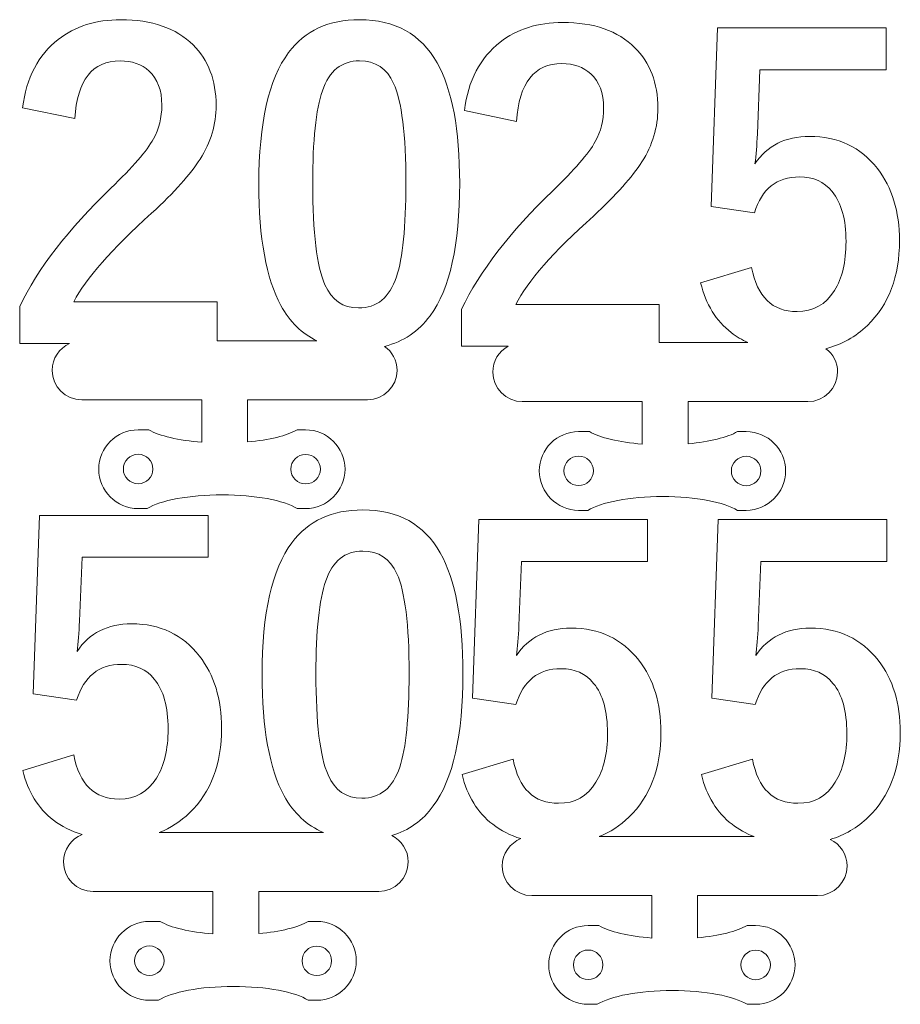
# Model space of a CAD drawing. Units: millimetres. Extents: x -149 to 129, y -52 to 148.
# Drawn here: x -148 to -59, y -51 to 49 of the extents above; entities that cross this region are included whole.
import ezdxf

# ---------------------------------------------------------------- set-up
doc = ezdxf.new("R2010")
doc.units = ezdxf.units.MM
doc.header["$MEASUREMENT"] = 0
doc.layers.add('Layer 1', color=7, linetype='Continuous')

msp = doc.modelspace()

# ---------------------------------------------------------------- linework, layer by layer
at = {"layer": 'Layer 1', "color": 250, "lineweight": 18}
for points, knots in [([(-128.1894, 16.5523), (-128.1894, 16.5523), (-118.0713, 16.5523), (-118.0713, 16.5523), (-118.0713, 16.5523), (-119.6047, 17.2839), (-120.8252, 18.4781), (-121.7328, 20.1353), (-121.7328, 20.1353), (-123.2233, 22.8691), (-123.9722, 26.9804), (-123.9722, 32.4694), (-123.9722, 32.4694), (-123.9722, 38.6788), (-122.962, 43.1364), (-120.9486, 45.8349), (-120.9486, 45.8349), (-119.2886, 48.0601), (-116.8938, 49.1691), (-113.7432, 49.1691), (-113.7432, 49.1691), (-110.1616, 49.1691), (-107.5336, 47.7139), (-105.8807, 44.8035), (-105.8807, 44.8035), (-104.3478, 42.0838), (-103.5848, 38.0006), (-103.5848, 32.5541), (-103.5848, 32.5541), (-103.5848, 26.3164), (-104.5808, 21.8306), (-106.5871, 19.0968), (-106.5871, 19.0968), (-107.7553, 17.5028), (-109.2949, 16.4673), (-111.2031, 15.9903), (-111.2031, 15.9903), (-110.4432, 15.4446), (-109.9458, 14.5538), (-109.9458, 13.5523), (-109.9458, 13.5523), (-109.9458, 13.5523), (-109.9458, 13.5523), (-109.9458, 13.5523), (-109.9458, 13.5523), (-109.9458, 11.9023), (-111.2958, 10.5523), (-112.9457, 10.5523), (-112.9457, 10.5523), (-112.9457, 10.5523), (-125.1205, 10.5523), (-125.1205, 10.5523), (-125.1205, 10.5523), (-125.1205, 10.5523), (-125.1205, 6.2746), (-125.1205, 6.2746), (-125.1205, 6.2746), (-122.9166, 6.4724), (-121.1031, 6.9254), (-120.0965, 7.5136), (-120.0965, 7.5136), (-120.0965, 7.5136), (-119.2242, 7.5136), (-119.2242, 7.5136), (-119.2242, 7.5136), (-117.0242, 7.5136), (-115.2242, 5.7136), (-115.2242, 3.5136), (-115.2242, 3.5136), (-115.2242, 3.5136), (-115.2242, 3.5136), (-115.2242, 3.5136), (-115.2242, 3.5136), (-115.2242, 1.3136), (-117.0242, -0.4864), (-119.2242, -0.4864), (-119.2242, -0.4864), (-119.2242, -0.4864), (-120.0914, -0.4864), (-120.0914, -0.4864), (-120.0914, -0.4864), (-121.422, 0.3393), (-124.3251, 0.9121), (-127.6931, 0.9121), (-127.6931, 0.9121), (-131.0611, 0.9121), (-133.9642, 0.3393), (-135.2948, -0.4864), (-135.2948, -0.4864), (-135.2948, -0.4864), (-136.2242, -0.4864), (-136.2242, -0.4864), (-136.2242, -0.4864), (-138.4242, -0.4864), (-140.2242, 1.3136), (-140.2242, 3.5136), (-140.2242, 3.5136), (-140.2242, 3.5136), (-140.2242, 3.5136), (-140.2242, 3.5136), (-140.2242, 3.5136), (-140.2242, 5.7136), (-138.4242, 7.5136), (-136.2242, 7.5136), (-136.2242, 7.5136), (-136.2242, 7.5136), (-135.1309, 7.5136), (-135.1309, 7.5136), (-135.1309, 7.5136), (-134.0736, 6.8958), (-132.1262, 6.4272), (-129.7711, 6.2468), (-129.7711, 6.2468), (-129.7711, 6.2468), (-129.7711, 10.5523), (-129.7711, 10.5523), (-129.7711, 10.5523), (-129.7711, 10.5523), (-141.9459, 10.5523), (-141.9459, 10.5523), (-141.9459, 10.5523), (-143.5958, 10.5523), (-144.9458, 11.9023), (-144.9458, 13.5523), (-144.9458, 13.5523), (-144.9458, 13.5523), (-144.9458, 13.5523), (-144.9458, 13.5523), (-144.9458, 13.5523), (-144.9458, 14.7573), (-144.2256, 15.8022), (-143.1946, 16.2782), (-143.1946, 16.2782), (-143.1946, 16.2782), (-148.2448, 16.2782), (-148.2448, 16.2782), (-148.2448, 16.2782), (-148.2448, 16.2782), (-148.2448, 20.0434), (-148.2448, 20.0434), (-148.2448, 20.0434), (-146.408, 23.8792), (-143.3211, 27.8847), (-138.9906, 32.0526), (-138.9906, 32.0526), (-136.7867, 34.1789), (-135.3385, 35.846), (-134.6673, 37.0611), (-134.6673, 37.0611), (-134.1022, 38.0713), (-133.8196, 39.2157), (-133.8196, 40.4943), (-133.8196, 40.4943), (-133.8196, 41.999), (-134.2505, 43.1505), (-135.1195, 43.9558), (-135.1195, 43.9558), (-135.8683, 44.641), (-136.8431, 44.9871), (-138.0582, 44.9871), (-138.0582, 44.9871), (-140.8627, 44.9871), (-142.3956, 43.0375), (-142.657, 39.1239), (-142.657, 39.1239), (-142.657, 39.1239), (-147.9551, 40.2188), (-147.9551, 40.2188), (-147.9551, 40.2188), (-147.5666, 43.2706), (-146.3586, 45.5876), (-144.3312, 47.1629), (-144.3312, 47.1629), (-142.6217, 48.4981), (-140.5024, 49.1691), (-137.9805, 49.1691), (-137.9805, 49.1691), (-134.8158, 49.1691), (-132.3786, 48.3145), (-130.6478, 46.6049), (-130.6478, 46.6049), (-129.0937, 45.072), (-128.3096, 43.0233), (-128.3096, 40.452), (-128.3096, 40.452), (-128.3096, 38.5234), (-128.8535, 36.7079), (-129.9274, 35.0124), (-129.9274, 35.0124), (-130.8951, 33.4937), (-132.534, 31.657), (-134.851, 29.5023), (-134.851, 29.5023), (-138.9342, 25.8502), (-141.5621, 22.855), (-142.7347, 20.5237), (-142.7347, 20.5237), (-142.7347, 20.5237), (-128.1894, 20.5237), (-128.1894, 20.5237), (-128.1894, 20.5237), (-128.1894, 20.5237), (-128.1894, 16.5523), (-128.1894, 16.5523)], [0, 0, 0, 0, 0.01923077, 0.01923077, 0.01923077, 0.01923077, 0.03846154, 0.03846154, 0.03846154, 0.03846154, 0.05769231, 0.05769231, 0.05769231, 0.05769231, 0.07692308, 0.07692308, 0.07692308, 0.07692308, 0.09615385, 0.09615385, 0.09615385, 0.09615385, 0.11538462, 0.11538462, 0.11538462, 0.11538462, 0.13461538, 0.13461538, 0.13461538, 0.13461538, 0.15384615, 0.15384615, 0.15384615, 0.15384615, 0.17307692, 0.17307692, 0.17307692, 0.17307692, 0.19230769, 0.19230769, 0.19230769, 0.19230769, 0.21153846, 0.21153846, 0.21153846, 0.21153846, 0.23076923, 0.23076923, 0.23076923, 0.23076923, 0.25, 0.25, 0.25, 0.25, 0.26923077, 0.26923077, 0.26923077, 0.26923077, 0.28846154, 0.28846154, 0.28846154, 0.28846154, 0.30769231, 0.30769231, 0.30769231, 0.30769231, 0.32692308, 0.32692308, 0.32692308, 0.32692308, 0.34615385, 0.34615385, 0.34615385, 0.34615385, 0.36538462, 0.36538462, 0.36538462, 0.36538462, 0.38461538, 0.38461538, 0.38461538, 0.38461538, 0.40384615, 0.40384615, 0.40384615, 0.40384615, 0.42307692, 0.42307692, 0.42307692, 0.42307692, 0.44230769, 0.44230769, 0.44230769, 0.44230769, 0.46153846, 0.46153846, 0.46153846, 0.46153846, 0.48076923, 0.48076923, 0.48076923, 0.48076923, 0.5, 0.5, 0.5, 0.5, 0.51923077, 0.51923077, 0.51923077, 0.51923077, 0.53846154, 0.53846154, 0.53846154, 0.53846154, 0.55769231, 0.55769231, 0.55769231, 0.55769231, 0.57692308, 0.57692308, 0.57692308, 0.57692308, 0.59615385, 0.59615385, 0.59615385, 0.59615385, 0.61538462, 0.61538462, 0.61538462, 0.61538462, 0.63461538, 0.63461538, 0.63461538, 0.63461538, 0.65384615, 0.65384615, 0.65384615, 0.65384615, 0.67307692, 0.67307692, 0.67307692, 0.67307692, 0.69230769, 0.69230769, 0.69230769, 0.69230769, 0.71153846, 0.71153846, 0.71153846, 0.71153846, 0.73076923, 0.73076923, 0.73076923, 0.73076923, 0.75, 0.75, 0.75, 0.75, 0.76923077, 0.76923077, 0.76923077, 0.76923077, 0.78846154, 0.78846154, 0.78846154, 0.78846154, 0.80769231, 0.80769231, 0.80769231, 0.80769231, 0.82692308, 0.82692308, 0.82692308, 0.82692308, 0.84615385, 0.84615385, 0.84615385, 0.84615385, 0.86538462, 0.86538462, 0.86538462, 0.86538462, 0.88461538, 0.88461538, 0.88461538, 0.88461538, 0.90384615, 0.90384615, 0.90384615, 0.90384615, 0.92307692, 0.92307692, 0.92307692, 0.92307692, 0.94230769, 0.94230769, 0.94230769, 0.94230769, 0.96153846, 0.96153846, 0.96153846, 0.96153846, 1, 1, 1, 1]), ([(-83.3432, 16.3723), (-83.3432, 16.3723), (-74.3216, 16.3723), (-74.3216, 16.3723), (-74.3216, 16.3723), (-74.9354, 16.6514), (-75.5007, 16.9906), (-76.0175, 17.3899), (-76.0175, 17.3899), (-77.5646, 18.5767), (-78.596, 20.258), (-79.1258, 22.4338), (-79.1258, 22.4338), (-79.1258, 22.4338), (-73.9477, 24.009), (-73.9477, 24.009), (-73.9477, 24.009), (-73.3827, 21.0209), (-71.8426, 19.5233), (-69.3348, 19.5233), (-69.3348, 19.5233), (-67.6888, 19.5233), (-66.4314, 20.2367), (-65.5484, 21.6567), (-65.5484, 21.6567), (-64.7572, 22.8929), (-64.3687, 24.56), (-64.3687, 26.6441), (-64.3687, 26.6441), (-64.3687, 28.8763), (-64.8349, 30.5647), (-65.7745, 31.7091), (-65.7745, 31.7091), (-66.5869, 32.7051), (-67.6888, 33.1996), (-69.0875, 33.1996), (-69.0875, 33.1996), (-71.3905, 33.1996), (-72.9164, 31.9845), (-73.6581, 29.5545), (-73.6581, 29.5545), (-73.6581, 29.5545), (-78.0661, 30.1973), (-78.0661, 30.1973), (-78.0661, 30.1973), (-78.0661, 30.1973), (-77.4233, 48.3382), (-77.4233, 48.3382), (-77.4233, 48.3382), (-77.4233, 48.3382), (-60.3068, 48.3382), (-60.3068, 48.3382), (-60.3068, 48.3382), (-60.3068, 48.3382), (-60.3068, 44.0927), (-60.3068, 44.0927), (-60.3068, 44.0927), (-60.3068, 44.0927), (-73.1, 44.0927), (-73.1, 44.0927), (-73.1, 44.0927), (-73.1, 44.0927), (-73.3685, 37.5795), (-73.3685, 37.5795), (-73.3685, 37.5795), (-73.4109, 36.4068), (-73.4956, 35.3895), (-73.6158, 34.5206), (-73.6158, 34.5206), (-72.3654, 36.3857), (-70.5147, 37.318), (-68.0703, 37.318), (-68.0703, 37.318), (-65.1881, 37.318), (-62.8923, 36.2303), (-61.1827, 34.0473), (-61.1827, 34.0473), (-59.6921, 32.1188), (-58.9433, 29.6746), (-58.9433, 26.7218), (-58.9433, 26.7218), (-58.9433, 23.0978), (-60.0242, 20.2226), (-62.1929, 18.1175), (-62.1929, 18.1175), (-63.3979, 16.9577), (-64.8035, 16.1698), (-66.4094, 15.7538), (-66.4094, 15.7538), (-65.6926, 15.2043), (-65.228, 14.34), (-65.228, 13.3723), (-65.228, 13.3723), (-65.228, 13.3723), (-65.228, 13.3723), (-65.228, 13.3723), (-65.228, 13.3723), (-65.228, 11.7223), (-66.578, 10.3723), (-68.2279, 10.3723), (-68.2279, 10.3723), (-68.2279, 10.3723), (-80.4027, 10.3723), (-80.4027, 10.3723), (-80.4027, 10.3723), (-80.4027, 10.3723), (-80.4027, 6.0946), (-80.4027, 6.0946), (-80.4027, 6.0946), (-78.1988, 6.2924), (-76.3853, 6.7454), (-75.3787, 7.3336), (-75.3787, 7.3336), (-75.3787, 7.3336), (-74.5064, 7.3336), (-74.5064, 7.3336), (-74.5064, 7.3336), (-72.3064, 7.3336), (-70.5064, 5.5336), (-70.5064, 3.3336), (-70.5064, 3.3336), (-70.5064, 3.3336), (-70.5064, 3.3336), (-70.5064, 3.3336), (-70.5064, 3.3336), (-70.5064, 1.1336), (-72.3064, -0.6664), (-74.5064, -0.6664), (-74.5064, -0.6664), (-74.5064, -0.6664), (-75.3736, -0.6664), (-75.3736, -0.6664), (-75.3736, -0.6664), (-76.7042, 0.1593), (-79.6073, 0.7321), (-82.9753, 0.7321), (-82.9753, 0.7321), (-86.3433, 0.7321), (-89.2464, 0.1593), (-90.577, -0.6664), (-90.577, -0.6664), (-90.577, -0.6664), (-91.5064, -0.6664), (-91.5064, -0.6664), (-91.5064, -0.6664), (-93.7064, -0.6664), (-95.5064, 1.1336), (-95.5064, 3.3336), (-95.5064, 3.3336), (-95.5064, 3.3336), (-95.5064, 3.3336), (-95.5064, 3.3336), (-95.5064, 3.3336), (-95.5064, 5.5336), (-93.7064, 7.3336), (-91.5064, 7.3336), (-91.5064, 7.3336), (-91.5064, 7.3336), (-90.4131, 7.3336), (-90.4131, 7.3336), (-90.4131, 7.3336), (-89.3558, 6.7158), (-87.4084, 6.2472), (-85.0533, 6.0668), (-85.0533, 6.0668), (-85.0533, 6.0668), (-85.0533, 10.3723), (-85.0533, 10.3723), (-85.0533, 10.3723), (-85.0533, 10.3723), (-97.2281, 10.3723), (-97.2281, 10.3723), (-97.2281, 10.3723), (-98.878, 10.3723), (-100.228, 11.7223), (-100.228, 13.3723), (-100.228, 13.3723), (-100.228, 13.3723), (-100.228, 13.3723), (-100.228, 13.3723), (-100.228, 13.3723), (-100.228, 14.499), (-99.5984, 15.4857), (-98.6737, 15.9983), (-98.6737, 15.9983), (-98.6737, 15.9983), (-103.3985, 15.9983), (-103.3985, 15.9983), (-103.3985, 15.9983), (-103.3985, 15.9983), (-103.3985, 19.7635), (-103.3985, 19.7635), (-103.3985, 19.7635), (-101.5619, 23.5994), (-98.4748, 27.6048), (-94.1443, 31.7727), (-94.1443, 31.7727), (-91.9403, 33.899), (-90.4922, 35.5661), (-89.821, 36.7812), (-89.821, 36.7812), (-89.2559, 37.7914), (-88.9733, 38.9358), (-88.9733, 40.2144), (-88.9733, 40.2144), (-88.9733, 41.719), (-89.4041, 42.8706), (-90.2732, 43.6759), (-90.2732, 43.6759), (-91.022, 44.3611), (-91.9968, 44.7072), (-93.2119, 44.7072), (-93.2119, 44.7072), (-96.0164, 44.7072), (-97.5493, 42.7576), (-97.8106, 38.844), (-97.8106, 38.844), (-97.8106, 38.844), (-103.1089, 39.9389), (-103.1089, 39.9389), (-103.1089, 39.9389), (-102.7203, 42.9906), (-101.5123, 45.3078), (-99.4848, 46.883), (-99.4848, 46.883), (-97.7754, 48.2182), (-95.6561, 48.8892), (-93.1342, 48.8892), (-93.1342, 48.8892), (-89.9694, 48.8892), (-87.5323, 48.0346), (-85.8015, 46.325), (-85.8015, 46.325), (-84.2474, 44.7921), (-83.4633, 42.7434), (-83.4633, 40.1721), (-83.4633, 40.1721), (-83.4633, 38.2435), (-84.0072, 36.428), (-85.081, 34.7326), (-85.081, 34.7326), (-86.0488, 33.2138), (-87.6877, 31.3772), (-90.0048, 29.2224), (-90.0048, 29.2224), (-94.0878, 25.5703), (-96.7157, 22.5751), (-97.8883, 20.2439), (-97.8883, 20.2439), (-97.8883, 20.2439), (-83.3432, 20.2439), (-83.3432, 20.2439), (-83.3432, 20.2439), (-83.3432, 20.2439), (-83.3432, 16.3723), (-83.3432, 16.3723)], [0, 0, 0, 0, 0.01538462, 0.01538462, 0.01538462, 0.01538462, 0.03076923, 0.03076923, 0.03076923, 0.03076923, 0.04615385, 0.04615385, 0.04615385, 0.04615385, 0.06153846, 0.06153846, 0.06153846, 0.06153846, 0.07692308, 0.07692308, 0.07692308, 0.07692308, 0.09230769, 0.09230769, 0.09230769, 0.09230769, 0.10769231, 0.10769231, 0.10769231, 0.10769231, 0.12307692, 0.12307692, 0.12307692, 0.12307692, 0.13846154, 0.13846154, 0.13846154, 0.13846154, 0.15384615, 0.15384615, 0.15384615, 0.15384615, 0.16923077, 0.16923077, 0.16923077, 0.16923077, 0.18461538, 0.18461538, 0.18461538, 0.18461538, 0.2, 0.2, 0.2, 0.2, 0.21538462, 0.21538462, 0.21538462, 0.21538462, 0.23076923, 0.23076923, 0.23076923, 0.23076923, 0.24615385, 0.24615385, 0.24615385, 0.24615385, 0.26153846, 0.26153846, 0.26153846, 0.26153846, 0.27692308, 0.27692308, 0.27692308, 0.27692308, 0.29230769, 0.29230769, 0.29230769, 0.29230769, 0.30769231, 0.30769231, 0.30769231, 0.30769231, 0.32307692, 0.32307692, 0.32307692, 0.32307692, 0.33846154, 0.33846154, 0.33846154, 0.33846154, 0.35384615, 0.35384615, 0.35384615, 0.35384615, 0.36923077, 0.36923077, 0.36923077, 0.36923077, 0.38461538, 0.38461538, 0.38461538, 0.38461538, 0.4, 0.4, 0.4, 0.4, 0.41538462, 0.41538462, 0.41538462, 0.41538462, 0.43076923, 0.43076923, 0.43076923, 0.43076923, 0.44615385, 0.44615385, 0.44615385, 0.44615385, 0.46153846, 0.46153846, 0.46153846, 0.46153846, 0.47692308, 0.47692308, 0.47692308, 0.47692308, 0.49230769, 0.49230769, 0.49230769, 0.49230769, 0.50769231, 0.50769231, 0.50769231, 0.50769231, 0.52307692, 0.52307692, 0.52307692, 0.52307692, 0.53846154, 0.53846154, 0.53846154, 0.53846154, 0.55384615, 0.55384615, 0.55384615, 0.55384615, 0.56923077, 0.56923077, 0.56923077, 0.56923077, 0.58461538, 0.58461538, 0.58461538, 0.58461538, 0.6, 0.6, 0.6, 0.6, 0.61538462, 0.61538462, 0.61538462, 0.61538462, 0.63076923, 0.63076923, 0.63076923, 0.63076923, 0.64615385, 0.64615385, 0.64615385, 0.64615385, 0.66153846, 0.66153846, 0.66153846, 0.66153846, 0.67692308, 0.67692308, 0.67692308, 0.67692308, 0.69230769, 0.69230769, 0.69230769, 0.69230769, 0.70769231, 0.70769231, 0.70769231, 0.70769231, 0.72307692, 0.72307692, 0.72307692, 0.72307692, 0.73846154, 0.73846154, 0.73846154, 0.73846154, 0.75384615, 0.75384615, 0.75384615, 0.75384615, 0.76923077, 0.76923077, 0.76923077, 0.76923077, 0.78461538, 0.78461538, 0.78461538, 0.78461538, 0.8, 0.8, 0.8, 0.8, 0.81538462, 0.81538462, 0.81538462, 0.81538462, 0.83076923, 0.83076923, 0.83076923, 0.83076923, 0.84615385, 0.84615385, 0.84615385, 0.84615385, 0.86153846, 0.86153846, 0.86153846, 0.86153846, 0.87692308, 0.87692308, 0.87692308, 0.87692308, 0.89230769, 0.89230769, 0.89230769, 0.89230769, 0.90769231, 0.90769231, 0.90769231, 0.90769231, 0.92307692, 0.92307692, 0.92307692, 0.92307692, 0.93846154, 0.93846154, 0.93846154, 0.93846154, 0.95384615, 0.95384615, 0.95384615, 0.95384615, 0.96923077, 0.96923077, 0.96923077, 0.96923077, 1, 1, 1, 1]), ([(-113.7432, 44.9871), (-115.5657, 44.9871), (-116.8232, 43.977), (-117.5084, 41.9495), (-117.5084, 41.9495), (-118.1724, 40.0422), (-118.5044, 36.9057), (-118.5044, 32.533), (-118.5044, 32.533), (-118.5044, 27.5244), (-118.0948, 24.0912), (-117.2611, 22.2475), (-117.2611, 22.2475), (-116.5759, 20.6721), (-115.4385, 19.8879), (-113.8491, 19.8879), (-113.8491, 19.8879), (-111.9842, 19.8879), (-110.7056, 20.9405), (-109.9991, 23.0527), (-109.9991, 23.0527), (-109.3633, 24.9672), (-109.0455, 28.132), (-109.0455, 32.533), (-109.0455, 32.533), (-109.0455, 37.5133), (-109.4622, 40.897), (-110.2887, 42.6913), (-110.2887, 42.6913), (-110.981, 44.2242), (-112.1325, 44.9871), (-113.7432, 44.9871)], [0, 0, 0, 0, 0.11111111, 0.11111111, 0.11111111, 0.11111111, 0.22222222, 0.22222222, 0.22222222, 0.22222222, 0.33333333, 0.33333333, 0.33333333, 0.33333333, 0.44444444, 0.44444444, 0.44444444, 0.44444444, 0.55555556, 0.55555556, 0.55555556, 0.55555556, 0.66666667, 0.66666667, 0.66666667, 0.66666667, 0.77777778, 0.77777778, 0.77777778, 0.77777778, 1, 1, 1, 1]), ([(-136.2243, 5.0268), (-135.3958, 5.0268), (-134.7243, 4.3553), (-134.7243, 3.5268), (-134.7243, 3.5268), (-134.7243, 2.6983), (-135.3958, 2.0268), (-136.2243, 2.0268), (-136.2243, 2.0268), (-137.0528, 2.0268), (-137.7243, 2.6983), (-137.7243, 3.5268), (-137.7243, 3.5268), (-137.7243, 4.3553), (-137.0528, 5.0268), (-136.2243, 5.0268)], [0, 0, 0, 0, 0.2, 0.2, 0.2, 0.2, 0.4, 0.4, 0.4, 0.4, 0.6, 0.6, 0.6, 0.6, 1, 1, 1, 1]), ([(-119.2242, 5.0136), (-118.3957, 5.0136), (-117.7242, 4.3421), (-117.7242, 3.5136), (-117.7242, 3.5136), (-117.7242, 2.6851), (-118.3957, 2.0136), (-119.2242, 2.0136), (-119.2242, 2.0136), (-120.0527, 2.0136), (-120.7242, 2.6851), (-120.7242, 3.5136), (-120.7242, 3.5136), (-120.7242, 4.3421), (-120.0527, 5.0136), (-119.2242, 5.0136)], [0, 0, 0, 0, 0.2, 0.2, 0.2, 0.2, 0.4, 0.4, 0.4, 0.4, 0.6, 0.6, 0.6, 0.6, 1, 1, 1, 1]), ([(-91.5065, 4.8468), (-90.678, 4.8468), (-90.0065, 4.1753), (-90.0065, 3.3468), (-90.0065, 3.3468), (-90.0065, 2.5183), (-90.678, 1.8468), (-91.5065, 1.8468), (-91.5065, 1.8468), (-92.335, 1.8468), (-93.0065, 2.5183), (-93.0065, 3.3468), (-93.0065, 3.3468), (-93.0065, 4.1753), (-92.335, 4.8468), (-91.5065, 4.8468)], [0, 0, 0, 0, 0.2, 0.2, 0.2, 0.2, 0.4, 0.4, 0.4, 0.4, 0.6, 0.6, 0.6, 0.6, 1, 1, 1, 1]), ([(-74.5064, 4.8336), (-73.6779, 4.8336), (-73.0064, 4.1621), (-73.0064, 3.3336), (-73.0064, 3.3336), (-73.0064, 2.5051), (-73.6779, 1.8336), (-74.5064, 1.8336), (-74.5064, 1.8336), (-75.3349, 1.8336), (-76.0064, 2.5051), (-76.0064, 3.3336), (-76.0064, 3.3336), (-76.0064, 4.1621), (-75.3349, 4.8336), (-74.5064, 4.8336)], [0, 0, 0, 0, 0.2, 0.2, 0.2, 0.2, 0.4, 0.4, 0.4, 0.4, 0.6, 0.6, 0.6, 0.6, 1, 1, 1, 1]), ([(-134.0745, -33.3854), (-134.0745, -33.3854), (-117.4216, -33.3854), (-117.4216, -33.3854), (-117.4216, -33.3854), (-119.1068, -32.6716), (-120.4345, -31.4292), (-121.4046, -29.6578), (-121.4046, -29.6578), (-122.8951, -26.9238), (-123.644, -22.8125), (-123.644, -17.3237), (-123.644, -17.3237), (-123.644, -11.1141), (-122.6339, -6.6566), (-120.6205, -3.9581), (-120.6205, -3.9581), (-118.9605, -1.7328), (-116.5657, -0.6237), (-113.415, -0.6237), (-113.415, -0.6237), (-109.8335, -0.6237), (-107.2055, -2.079), (-105.5525, -4.9895), (-105.5525, -4.9895), (-104.0196, -7.7092), (-103.2567, -11.7924), (-103.2567, -17.2389), (-103.2567, -17.2389), (-103.2567, -23.4766), (-104.2527, -27.9624), (-106.2589, -30.6962), (-106.2589, -30.6962), (-107.3459, -32.1793), (-108.7543, -33.1787), (-110.482, -33.6948), (-110.482, -33.6948), (-109.4905, -34.1858), (-108.8045, -35.2093), (-108.8045, -36.3854), (-108.8045, -36.3854), (-108.8045, -36.3854), (-108.8045, -36.3854), (-108.8045, -36.3854), (-108.8045, -36.3854), (-108.8045, -38.0354), (-110.1545, -39.3854), (-111.8044, -39.3854), (-111.8044, -39.3854), (-111.8044, -39.3854), (-123.9792, -39.3854), (-123.9792, -39.3854), (-123.9792, -39.3854), (-123.9792, -39.3854), (-123.9792, -43.6631), (-123.9792, -43.6631), (-123.9792, -43.6631), (-121.7753, -43.4653), (-119.9618, -43.0123), (-118.9552, -42.4241), (-118.9552, -42.4241), (-118.9552, -42.4241), (-118.0829, -42.4241), (-118.0829, -42.4241), (-118.0829, -42.4241), (-115.8829, -42.4241), (-114.0829, -44.2241), (-114.0829, -46.4241), (-114.0829, -46.4241), (-114.0829, -46.4241), (-114.0829, -46.4241), (-114.0829, -46.4241), (-114.0829, -46.4241), (-114.0829, -48.6241), (-115.8829, -50.4241), (-118.0829, -50.4241), (-118.0829, -50.4241), (-118.0829, -50.4241), (-118.9501, -50.4241), (-118.9501, -50.4241), (-118.9501, -50.4241), (-120.2807, -49.5984), (-123.1838, -49.0256), (-126.5518, -49.0256), (-126.5518, -49.0256), (-129.9198, -49.0256), (-132.8229, -49.5984), (-134.1535, -50.4241), (-134.1535, -50.4241), (-134.1535, -50.4241), (-135.0829, -50.4241), (-135.0829, -50.4241), (-135.0829, -50.4241), (-137.2829, -50.4241), (-139.0829, -48.6241), (-139.0829, -46.4241), (-139.0829, -46.4241), (-139.0829, -46.4241), (-139.0829, -46.4241), (-139.0829, -46.4241), (-139.0829, -46.4241), (-139.0829, -44.2241), (-137.2829, -42.4241), (-135.0829, -42.4241), (-135.0829, -42.4241), (-135.0829, -42.4241), (-133.9896, -42.4241), (-133.9896, -42.4241), (-133.9896, -42.4241), (-132.9323, -43.0419), (-130.9849, -43.5105), (-128.6298, -43.6909), (-128.6298, -43.6909), (-128.6298, -43.6909), (-128.6298, -39.3854), (-128.6298, -39.3854), (-128.6298, -39.3854), (-128.6298, -39.3854), (-140.8046, -39.3854), (-140.8046, -39.3854), (-140.8046, -39.3854), (-142.4545, -39.3854), (-143.8045, -38.0354), (-143.8045, -36.3854), (-143.8045, -36.3854), (-143.8045, -36.3854), (-143.8045, -36.3854), (-143.8045, -36.3854), (-143.8045, -36.3854), (-143.8045, -35.1254), (-143.0172, -34.0405), (-141.9104, -33.5979), (-141.9104, -33.5979), (-143.013, -33.2668), (-143.9859, -32.7751), (-144.8296, -32.1232), (-144.8296, -32.1232), (-146.3767, -30.9364), (-147.4081, -29.2551), (-147.9379, -27.0793), (-147.9379, -27.0793), (-147.9379, -27.0793), (-142.7597, -25.504), (-142.7597, -25.504), (-142.7597, -25.504), (-142.1947, -28.4921), (-140.6546, -29.9898), (-138.1468, -29.9898), (-138.1468, -29.9898), (-136.5009, -29.9898), (-135.2435, -29.2763), (-134.3604, -27.8564), (-134.3604, -27.8564), (-133.5692, -26.6202), (-133.1807, -24.953), (-133.1807, -22.869), (-133.1807, -22.869), (-133.1807, -20.6368), (-133.6469, -18.9484), (-134.5865, -17.804), (-134.5865, -17.804), (-135.3989, -16.8079), (-136.5009, -16.3134), (-137.8996, -16.3134), (-137.8996, -16.3134), (-140.2026, -16.3134), (-141.7284, -17.5285), (-142.4702, -19.9585), (-142.4702, -19.9585), (-142.4702, -19.9585), (-146.8782, -19.3157), (-146.8782, -19.3157), (-146.8782, -19.3157), (-146.8782, -19.3157), (-146.2354, -1.1748), (-146.2354, -1.1748), (-146.2354, -1.1748), (-146.2354, -1.1748), (-129.1188, -1.1748), (-129.1188, -1.1748), (-129.1188, -1.1748), (-129.1188, -1.1748), (-129.1188, -5.4204), (-129.1188, -5.4204), (-129.1188, -5.4204), (-129.1188, -5.4204), (-141.9121, -5.4204), (-141.9121, -5.4204), (-141.9121, -5.4204), (-141.9121, -5.4204), (-142.1805, -11.9337), (-142.1805, -11.9337), (-142.1805, -11.9337), (-142.2229, -13.1063), (-142.3077, -14.1236), (-142.4278, -14.9924), (-142.4278, -14.9924), (-141.1774, -13.1275), (-139.3266, -12.195), (-136.8823, -12.195), (-136.8823, -12.195), (-134.0001, -12.195), (-131.7043, -13.2829), (-129.9948, -15.4657), (-129.9948, -15.4657), (-128.5042, -17.3943), (-127.7554, -19.8385), (-127.7554, -22.7913), (-127.7554, -22.7913), (-127.7554, -26.4153), (-128.8362, -29.2904), (-131.0049, -31.3956), (-131.0049, -31.3956), (-131.914, -32.2705), (-132.9371, -32.9338), (-134.0745, -33.3854)], [0, 0, 0, 0, 0.01818182, 0.01818182, 0.01818182, 0.01818182, 0.03636364, 0.03636364, 0.03636364, 0.03636364, 0.05454545, 0.05454545, 0.05454545, 0.05454545, 0.07272727, 0.07272727, 0.07272727, 0.07272727, 0.09090909, 0.09090909, 0.09090909, 0.09090909, 0.10909091, 0.10909091, 0.10909091, 0.10909091, 0.12727273, 0.12727273, 0.12727273, 0.12727273, 0.14545455, 0.14545455, 0.14545455, 0.14545455, 0.16363636, 0.16363636, 0.16363636, 0.16363636, 0.18181818, 0.18181818, 0.18181818, 0.18181818, 0.2, 0.2, 0.2, 0.2, 0.21818182, 0.21818182, 0.21818182, 0.21818182, 0.23636364, 0.23636364, 0.23636364, 0.23636364, 0.25454545, 0.25454545, 0.25454545, 0.25454545, 0.27272727, 0.27272727, 0.27272727, 0.27272727, 0.29090909, 0.29090909, 0.29090909, 0.29090909, 0.30909091, 0.30909091, 0.30909091, 0.30909091, 0.32727273, 0.32727273, 0.32727273, 0.32727273, 0.34545455, 0.34545455, 0.34545455, 0.34545455, 0.36363636, 0.36363636, 0.36363636, 0.36363636, 0.38181818, 0.38181818, 0.38181818, 0.38181818, 0.4, 0.4, 0.4, 0.4, 0.41818182, 0.41818182, 0.41818182, 0.41818182, 0.43636364, 0.43636364, 0.43636364, 0.43636364, 0.45454545, 0.45454545, 0.45454545, 0.45454545, 0.47272727, 0.47272727, 0.47272727, 0.47272727, 0.49090909, 0.49090909, 0.49090909, 0.49090909, 0.50909091, 0.50909091, 0.50909091, 0.50909091, 0.52727273, 0.52727273, 0.52727273, 0.52727273, 0.54545455, 0.54545455, 0.54545455, 0.54545455, 0.56363636, 0.56363636, 0.56363636, 0.56363636, 0.58181818, 0.58181818, 0.58181818, 0.58181818, 0.6, 0.6, 0.6, 0.6, 0.61818182, 0.61818182, 0.61818182, 0.61818182, 0.63636364, 0.63636364, 0.63636364, 0.63636364, 0.65454545, 0.65454545, 0.65454545, 0.65454545, 0.67272727, 0.67272727, 0.67272727, 0.67272727, 0.69090909, 0.69090909, 0.69090909, 0.69090909, 0.70909091, 0.70909091, 0.70909091, 0.70909091, 0.72727273, 0.72727273, 0.72727273, 0.72727273, 0.74545455, 0.74545455, 0.74545455, 0.74545455, 0.76363636, 0.76363636, 0.76363636, 0.76363636, 0.78181818, 0.78181818, 0.78181818, 0.78181818, 0.8, 0.8, 0.8, 0.8, 0.81818182, 0.81818182, 0.81818182, 0.81818182, 0.83636364, 0.83636364, 0.83636364, 0.83636364, 0.85454545, 0.85454545, 0.85454545, 0.85454545, 0.87272727, 0.87272727, 0.87272727, 0.87272727, 0.89090909, 0.89090909, 0.89090909, 0.89090909, 0.90909091, 0.90909091, 0.90909091, 0.90909091, 0.92727273, 0.92727273, 0.92727273, 0.92727273, 0.94545455, 0.94545455, 0.94545455, 0.94545455, 0.96363636, 0.96363636, 0.96363636, 0.96363636, 1, 1, 1, 1]), ([(-89.424, -33.8016), (-89.424, -33.8016), (-73.6974, -33.8016), (-73.6974, -33.8016), (-73.6974, -33.8016), (-74.523, -33.487), (-75.2682, -33.0726), (-75.9332, -32.5588), (-75.9332, -32.5588), (-77.4803, -31.372), (-78.5116, -29.6907), (-79.0414, -27.5149), (-79.0414, -27.5149), (-79.0414, -27.5149), (-73.8633, -25.9396), (-73.8633, -25.9396), (-73.8633, -25.9396), (-73.2982, -28.9278), (-71.7582, -30.4254), (-69.2503, -30.4254), (-69.2503, -30.4254), (-67.6045, -30.4254), (-66.347, -29.7119), (-65.464, -28.2921), (-65.464, -28.2921), (-64.6727, -27.0558), (-64.2843, -25.3886), (-64.2843, -23.3046), (-64.2843, -23.3046), (-64.2843, -21.0724), (-64.7504, -19.3841), (-65.69, -18.2396), (-65.69, -18.2396), (-66.5024, -17.2435), (-67.6045, -16.749), (-69.0033, -16.749), (-69.0033, -16.749), (-71.3062, -16.749), (-72.8319, -17.9641), (-73.5737, -20.3941), (-73.5737, -20.3941), (-73.5737, -20.3941), (-77.9817, -19.7514), (-77.9817, -19.7514), (-77.9817, -19.7514), (-77.9817, -19.7514), (-77.339, -1.6104), (-77.339, -1.6104), (-77.339, -1.6104), (-77.339, -1.6104), (-60.2224, -1.6104), (-60.2224, -1.6104), (-60.2224, -1.6104), (-60.2224, -1.6104), (-60.2224, -5.856), (-60.2224, -5.856), (-60.2224, -5.856), (-60.2224, -5.856), (-73.0156, -5.856), (-73.0156, -5.856), (-73.0156, -5.856), (-73.0156, -5.856), (-73.284, -12.3693), (-73.284, -12.3693), (-73.284, -12.3693), (-73.3264, -13.5419), (-73.4113, -14.5592), (-73.5313, -15.428), (-73.5313, -15.428), (-72.281, -13.5631), (-70.4302, -12.6305), (-67.9859, -12.6305), (-67.9859, -12.6305), (-65.1036, -12.6305), (-62.8078, -13.7186), (-61.0982, -15.9014), (-61.0982, -15.9014), (-59.6078, -17.8299), (-58.8589, -20.2741), (-58.8589, -23.2268), (-58.8589, -23.2268), (-58.8589, -26.8509), (-59.9398, -29.726), (-62.1085, -31.8312), (-62.1085, -31.8312), (-63.224, -32.9048), (-64.5114, -33.6596), (-65.9706, -34.0959), (-65.9706, -34.0959), (-64.9626, -34.5808), (-64.2626, -35.6134), (-64.2626, -36.8016), (-64.2626, -36.8016), (-64.2626, -36.8016), (-64.2626, -36.8016), (-64.2626, -36.8016), (-64.2626, -36.8016), (-64.2626, -38.4516), (-65.6126, -39.8016), (-67.2625, -39.8016), (-67.2625, -39.8016), (-67.2625, -39.8016), (-79.4373, -39.8016), (-79.4373, -39.8016), (-79.4373, -39.8016), (-79.4373, -39.8016), (-79.4373, -44.0793), (-79.4373, -44.0793), (-79.4373, -44.0793), (-77.2334, -43.8815), (-75.4199, -43.4285), (-74.4133, -42.8403), (-74.4133, -42.8403), (-74.4133, -42.8403), (-73.541, -42.8403), (-73.541, -42.8403), (-73.541, -42.8403), (-71.341, -42.8403), (-69.541, -44.6403), (-69.541, -46.8403), (-69.541, -46.8403), (-69.541, -46.8403), (-69.541, -46.8403), (-69.541, -46.8403), (-69.541, -46.8403), (-69.541, -49.0403), (-71.341, -50.8403), (-73.541, -50.8403), (-73.541, -50.8403), (-73.541, -50.8403), (-74.4082, -50.8403), (-74.4082, -50.8403), (-74.4082, -50.8403), (-75.7388, -50.0146), (-78.6419, -49.4418), (-82.0099, -49.4418), (-82.0099, -49.4418), (-85.3779, -49.4418), (-88.281, -50.0146), (-89.6116, -50.8403), (-89.6116, -50.8403), (-89.6116, -50.8403), (-90.541, -50.8403), (-90.541, -50.8403), (-90.541, -50.8403), (-92.741, -50.8403), (-94.541, -49.0403), (-94.541, -46.8403), (-94.541, -46.8403), (-94.541, -46.8403), (-94.541, -46.8403), (-94.541, -46.8403), (-94.541, -46.8403), (-94.541, -44.6403), (-92.741, -42.8403), (-90.541, -42.8403), (-90.541, -42.8403), (-90.541, -42.8403), (-89.4477, -42.8403), (-89.4477, -42.8403), (-89.4477, -42.8403), (-88.3904, -43.4581), (-86.443, -43.9267), (-84.0879, -44.1071), (-84.0879, -44.1071), (-84.0879, -44.1071), (-84.0879, -39.8016), (-84.0879, -39.8016), (-84.0879, -39.8016), (-84.0879, -39.8016), (-96.2627, -39.8016), (-96.2627, -39.8016), (-96.2627, -39.8016), (-97.9126, -39.8016), (-99.2626, -38.4516), (-99.2626, -36.8016), (-99.2626, -36.8016), (-99.2626, -36.8016), (-99.2626, -36.8016), (-99.2626, -36.8016), (-99.2626, -36.8016), (-99.2626, -35.5422), (-98.476, -34.4577), (-97.3701, -34.0148), (-97.3701, -34.0148), (-98.4472, -33.684), (-99.3992, -33.1985), (-100.227, -32.5588), (-100.227, -32.5588), (-101.7741, -31.372), (-102.8055, -29.6907), (-103.3354, -27.5149), (-103.3354, -27.5149), (-103.3354, -27.5149), (-98.1572, -25.9396), (-98.1572, -25.9396), (-98.1572, -25.9396), (-97.5922, -28.9278), (-96.0521, -30.4254), (-93.5442, -30.4254), (-93.5442, -30.4254), (-91.8983, -30.4254), (-90.6409, -29.7119), (-89.7578, -28.2921), (-89.7578, -28.2921), (-88.9667, -27.0558), (-88.5781, -25.3886), (-88.5781, -23.3046), (-88.5781, -23.3046), (-88.5781, -21.0724), (-89.0444, -19.3841), (-89.9839, -18.2396), (-89.9839, -18.2396), (-90.7964, -17.2435), (-91.8983, -16.749), (-93.297, -16.749), (-93.297, -16.749), (-95.6, -16.749), (-97.1258, -17.9641), (-97.8676, -20.3941), (-97.8676, -20.3941), (-97.8676, -20.3941), (-102.2756, -19.7514), (-102.2756, -19.7514), (-102.2756, -19.7514), (-102.2756, -19.7514), (-101.6328, -1.6104), (-101.6328, -1.6104), (-101.6328, -1.6104), (-101.6328, -1.6104), (-84.5162, -1.6104), (-84.5162, -1.6104), (-84.5162, -1.6104), (-84.5162, -1.6104), (-84.5162, -5.856), (-84.5162, -5.856), (-84.5162, -5.856), (-84.5162, -5.856), (-97.3096, -5.856), (-97.3096, -5.856), (-97.3096, -5.856), (-97.3096, -5.856), (-97.578, -12.3693), (-97.578, -12.3693), (-97.578, -12.3693), (-97.6203, -13.5419), (-97.7051, -14.5592), (-97.8252, -15.428), (-97.8252, -15.428), (-96.5749, -13.5631), (-94.724, -12.6305), (-92.2797, -12.6305), (-92.2797, -12.6305), (-89.3976, -12.6305), (-87.1017, -13.7186), (-85.3922, -15.9014), (-85.3922, -15.9014), (-83.9016, -17.8299), (-83.1528, -20.2741), (-83.1528, -23.2268), (-83.1528, -23.2268), (-83.1528, -26.8509), (-84.2336, -29.726), (-86.4023, -31.8312), (-86.4023, -31.8312), (-87.2986, -32.6938), (-88.3059, -33.3504), (-89.424, -33.8016)], [0, 0, 0, 0, 0.01470588, 0.01470588, 0.01470588, 0.01470588, 0.02941176, 0.02941176, 0.02941176, 0.02941176, 0.04411765, 0.04411765, 0.04411765, 0.04411765, 0.05882353, 0.05882353, 0.05882353, 0.05882353, 0.07352941, 0.07352941, 0.07352941, 0.07352941, 0.08823529, 0.08823529, 0.08823529, 0.08823529, 0.10294118, 0.10294118, 0.10294118, 0.10294118, 0.11764706, 0.11764706, 0.11764706, 0.11764706, 0.13235294, 0.13235294, 0.13235294, 0.13235294, 0.14705882, 0.14705882, 0.14705882, 0.14705882, 0.16176471, 0.16176471, 0.16176471, 0.16176471, 0.17647059, 0.17647059, 0.17647059, 0.17647059, 0.19117647, 0.19117647, 0.19117647, 0.19117647, 0.20588235, 0.20588235, 0.20588235, 0.20588235, 0.22058824, 0.22058824, 0.22058824, 0.22058824, 0.23529412, 0.23529412, 0.23529412, 0.23529412, 0.25, 0.25, 0.25, 0.25, 0.26470588, 0.26470588, 0.26470588, 0.26470588, 0.27941176, 0.27941176, 0.27941176, 0.27941176, 0.29411765, 0.29411765, 0.29411765, 0.29411765, 0.30882353, 0.30882353, 0.30882353, 0.30882353, 0.32352941, 0.32352941, 0.32352941, 0.32352941, 0.33823529, 0.33823529, 0.33823529, 0.33823529, 0.35294118, 0.35294118, 0.35294118, 0.35294118, 0.36764706, 0.36764706, 0.36764706, 0.36764706, 0.38235294, 0.38235294, 0.38235294, 0.38235294, 0.39705882, 0.39705882, 0.39705882, 0.39705882, 0.41176471, 0.41176471, 0.41176471, 0.41176471, 0.42647059, 0.42647059, 0.42647059, 0.42647059, 0.44117647, 0.44117647, 0.44117647, 0.44117647, 0.45588235, 0.45588235, 0.45588235, 0.45588235, 0.47058824, 0.47058824, 0.47058824, 0.47058824, 0.48529412, 0.48529412, 0.48529412, 0.48529412, 0.5, 0.5, 0.5, 0.5, 0.51470588, 0.51470588, 0.51470588, 0.51470588, 0.52941176, 0.52941176, 0.52941176, 0.52941176, 0.54411765, 0.54411765, 0.54411765, 0.54411765, 0.55882353, 0.55882353, 0.55882353, 0.55882353, 0.57352941, 0.57352941, 0.57352941, 0.57352941, 0.58823529, 0.58823529, 0.58823529, 0.58823529, 0.60294118, 0.60294118, 0.60294118, 0.60294118, 0.61764706, 0.61764706, 0.61764706, 0.61764706, 0.63235294, 0.63235294, 0.63235294, 0.63235294, 0.64705882, 0.64705882, 0.64705882, 0.64705882, 0.66176471, 0.66176471, 0.66176471, 0.66176471, 0.67647059, 0.67647059, 0.67647059, 0.67647059, 0.69117647, 0.69117647, 0.69117647, 0.69117647, 0.70588235, 0.70588235, 0.70588235, 0.70588235, 0.72058824, 0.72058824, 0.72058824, 0.72058824, 0.73529412, 0.73529412, 0.73529412, 0.73529412, 0.75, 0.75, 0.75, 0.75, 0.76470588, 0.76470588, 0.76470588, 0.76470588, 0.77941176, 0.77941176, 0.77941176, 0.77941176, 0.79411765, 0.79411765, 0.79411765, 0.79411765, 0.80882353, 0.80882353, 0.80882353, 0.80882353, 0.82352941, 0.82352941, 0.82352941, 0.82352941, 0.83823529, 0.83823529, 0.83823529, 0.83823529, 0.85294118, 0.85294118, 0.85294118, 0.85294118, 0.86764706, 0.86764706, 0.86764706, 0.86764706, 0.88235294, 0.88235294, 0.88235294, 0.88235294, 0.89705882, 0.89705882, 0.89705882, 0.89705882, 0.91176471, 0.91176471, 0.91176471, 0.91176471, 0.92647059, 0.92647059, 0.92647059, 0.92647059, 0.94117647, 0.94117647, 0.94117647, 0.94117647, 0.95588235, 0.95588235, 0.95588235, 0.95588235, 0.97058824, 0.97058824, 0.97058824, 0.97058824, 1, 1, 1, 1]), ([(-113.415, -4.8058), (-115.2375, -4.8058), (-116.495, -5.816), (-117.1802, -7.8434), (-117.1802, -7.8434), (-117.8443, -9.7508), (-118.1763, -12.8872), (-118.1763, -17.2601), (-118.1763, -17.2601), (-118.1763, -22.2686), (-117.7666, -25.7018), (-116.933, -27.5456), (-116.933, -27.5456), (-116.2478, -29.1209), (-115.1104, -29.905), (-113.521, -29.905), (-113.521, -29.905), (-111.656, -29.905), (-110.3775, -28.8524), (-109.671, -26.7402), (-109.671, -26.7402), (-109.0352, -24.8258), (-108.7172, -21.6611), (-108.7172, -17.2601), (-108.7172, -17.2601), (-108.7172, -12.2798), (-109.134, -8.896), (-109.9606, -7.1017), (-109.9606, -7.1017), (-110.6529, -5.5688), (-111.8044, -4.8058), (-113.415, -4.8058)], [0, 0, 0, 0, 0.11111111, 0.11111111, 0.11111111, 0.11111111, 0.22222222, 0.22222222, 0.22222222, 0.22222222, 0.33333333, 0.33333333, 0.33333333, 0.33333333, 0.44444444, 0.44444444, 0.44444444, 0.44444444, 0.55555556, 0.55555556, 0.55555556, 0.55555556, 0.66666667, 0.66666667, 0.66666667, 0.66666667, 0.77777778, 0.77777778, 0.77777778, 0.77777778, 1, 1, 1, 1]), ([(-135.083, -44.9109), (-134.2545, -44.9109), (-133.583, -45.5824), (-133.583, -46.4109), (-133.583, -46.4109), (-133.583, -47.2394), (-134.2545, -47.9109), (-135.083, -47.9109), (-135.083, -47.9109), (-135.9115, -47.9109), (-136.583, -47.2394), (-136.583, -46.4109), (-136.583, -46.4109), (-136.583, -45.5824), (-135.9115, -44.9109), (-135.083, -44.9109)], [0, 0, 0, 0, 0.2, 0.2, 0.2, 0.2, 0.4, 0.4, 0.4, 0.4, 0.6, 0.6, 0.6, 0.6, 1, 1, 1, 1]), ([(-118.0829, -44.9241), (-117.2544, -44.9241), (-116.5829, -45.5956), (-116.5829, -46.4241), (-116.5829, -46.4241), (-116.5829, -47.2526), (-117.2544, -47.9241), (-118.0829, -47.9241), (-118.0829, -47.9241), (-118.9114, -47.9241), (-119.5829, -47.2526), (-119.5829, -46.4241), (-119.5829, -46.4241), (-119.5829, -45.5956), (-118.9114, -44.9241), (-118.0829, -44.9241)], [0, 0, 0, 0, 0.2, 0.2, 0.2, 0.2, 0.4, 0.4, 0.4, 0.4, 0.6, 0.6, 0.6, 0.6, 1, 1, 1, 1]), ([(-90.5411, -45.3271), (-89.7126, -45.3271), (-89.0411, -45.9986), (-89.0411, -46.8271), (-89.0411, -46.8271), (-89.0411, -47.6556), (-89.7126, -48.3271), (-90.5411, -48.3271), (-90.5411, -48.3271), (-91.3696, -48.3271), (-92.0411, -47.6556), (-92.0411, -46.8271), (-92.0411, -46.8271), (-92.0411, -45.9986), (-91.3696, -45.3271), (-90.5411, -45.3271)], [0, 0, 0, 0, 0.2, 0.2, 0.2, 0.2, 0.4, 0.4, 0.4, 0.4, 0.6, 0.6, 0.6, 0.6, 1, 1, 1, 1]), ([(-73.541, -45.3403), (-72.7125, -45.3403), (-72.041, -46.0118), (-72.041, -46.8403), (-72.041, -46.8403), (-72.041, -47.6688), (-72.7125, -48.3403), (-73.541, -48.3403), (-73.541, -48.3403), (-74.3695, -48.3403), (-75.041, -47.6688), (-75.041, -46.8403), (-75.041, -46.8403), (-75.041, -46.0118), (-74.3695, -45.3403), (-73.541, -45.3403)], [0, 0, 0, 0, 0.2, 0.2, 0.2, 0.2, 0.4, 0.4, 0.4, 0.4, 0.6, 0.6, 0.6, 0.6, 1, 1, 1, 1])]:
    msp.add_open_spline(points, degree=3, knots=knots, dxfattribs=at)

doc.saveas('drawing.dxf')
